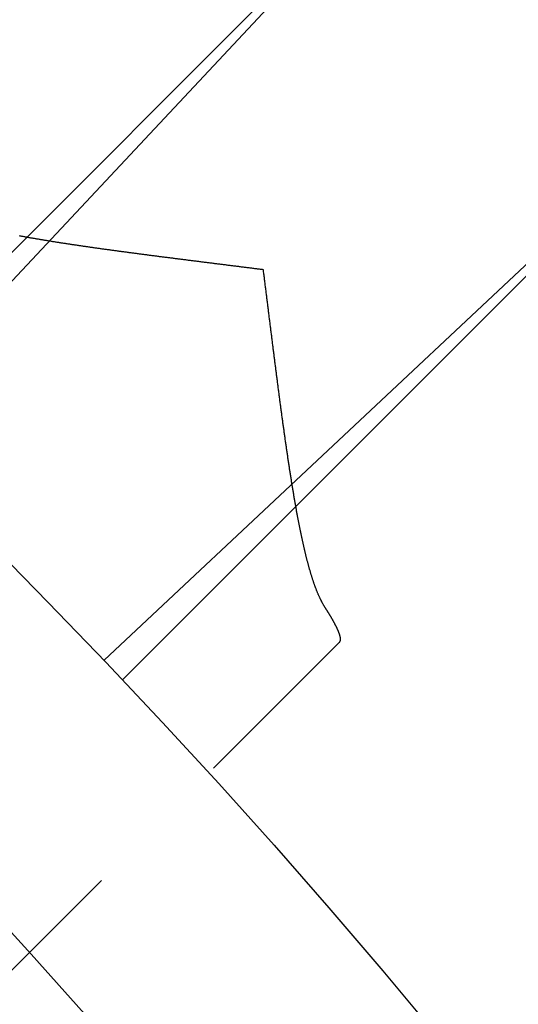
# Model space of a CAD drawing. Extents: x -62 to 62, y -142 to 102.
# Drawn here: x 39 to 43, y -45 to -37 of the extents above; entities that cross this region are included whole.
import ezdxf

# ---------------------------------------------------------------- set-up
doc = ezdxf.new("R2010")
doc.units = 0
doc.header["$LTSCALE"] = 10
doc.linetypes.add('VERDECKT', pattern=[0.375, 0.25, -0.125])
doc.layers.get('0').update_dxf_attribs({"linetype": 'CONTINUOUS'})
doc.layers.add('STEMPEL', color=3, linetype='CONTINUOUS')

# ---------------------------------------------------------------- blocks, each defined once
blk = doc.blocks.new('A$C5DCD7525')
at = {"color": 3, "linetype": 'CONTINUOUS'}
for p, q in [((37.46206, 39.583381), (42.072853, 44.194174)), ((37.615944, 39.437175), (42.072853, 44.194174)), ((44.194174, 42.072853), (39.437175, 37.615944)), ((44.194174, 42.072853), (39.583381, 37.46206))]:
    blk.add_line(p, q, dxfattribs=at)
at = {"color": 1, "linetype": 'VERDECKT'}
blk.add_line((34.99774, 31.462206), (41.295241, 37.759707), dxfattribs=at)
at = {"color": 1}
for points in [[(40.6936, 40.6936, 0), (40.6861, 40.6945, 0), (40.6786, 40.6955, 0), (40.6711, 40.6964, 0), (40.6636, 40.6974, 0), (40.6562, 40.6983, 0), (40.6487, 40.6992, 0), (40.6412, 40.7002, 0), (40.6337, 40.7011, 0), (40.6262, 40.7021, 0), (40.6188, 40.703, 0), (40.6113, 40.704, 0), (40.6038, 40.7049, 0), (40.5963, 40.7059, 0), (40.5888, 40.7068, 0), (40.5814, 40.7078, 0), (40.5739, 40.7087, 0), (40.5664, 40.7096, 0), (40.5589, 40.7106, 0), (40.5514, 40.7115, 0), (40.5439, 40.7125, 0), (40.5365, 40.7134, 0), (40.529, 40.7144, 0), (40.5215, 40.7153, 0), (40.514, 40.7162, 0), (40.5065, 40.7172, 0), (40.499, 40.7181, 0), (40.4916, 40.7191, 0), (40.4841, 40.72, 0), (40.4766, 40.7209, 0), (40.4691, 40.7219, 0), (40.4616, 40.7228, 0), (40.4542, 40.7238, 0), (40.4467, 40.7247, 0), (40.4392, 40.7256, 0), (40.4317, 40.7266, 0), (40.4242, 40.7275, 0), (40.4168, 40.7285, 0), (40.4093, 40.7294, 0), (40.4018, 40.7303, 0), (40.3943, 40.7313, 0), (40.3869, 40.7322, 0), (40.3794, 40.7332, 0), (40.3719, 40.7341, 0), (40.3645, 40.735, 0), (40.357, 40.736, 0), (40.3495, 40.7369, 0), (40.3421, 40.7378, 0), (40.3346, 40.7388, 0), (40.3271, 40.7397, 0), (40.3197, 40.7406, 0), (40.3122, 40.7416, 0), (40.3047, 40.7425, 0), (40.2973, 40.7435, 0), (40.2898, 40.7444, 0), (40.2824, 40.7453, 0), (40.2749, 40.7463, 0), (40.2675, 40.7472, 0), (40.26, 40.7481, 0), (40.2526, 40.7491, 0), (40.2451, 40.75, 0), (40.2377, 40.7509, 0), (40.2302, 40.7519, 0), (40.2228, 40.7528, 0), (40.2154, 40.7537, 0), (40.2079, 40.7547, 0), (40.2005, 40.7556, 0), (40.193, 40.7565, 0), (40.1856, 40.7575, 0), (40.1782, 40.7584, 0), (40.1708, 40.7594, 0), (40.1633, 40.7603, 0), (40.1559, 40.7612, 0), (40.1485, 40.7622, 0), (40.1411, 40.7631, 0), (40.1337, 40.764, 0), (40.1262, 40.765, 0), (40.1188, 40.7659, 0), (40.1114, 40.7668, 0), (40.104, 40.7678, 0), (40.0966, 40.7687, 0), (40.0892, 40.7696, 0), (40.0818, 40.7706, 0), (40.0744, 40.7715, 0), (40.067, 40.7724, 0), (40.0596, 40.7734, 0), (40.0522, 40.7743, 0), (40.0449, 40.7753, 0), (40.0375, 40.7762, 0), (40.0301, 40.7771, 0), (40.0227, 40.7781, 0), (40.0154, 40.779, 0), (40.008, 40.7799, 0), (40.0006, 40.7809, 0), (39.9933, 40.7818, 0), (39.9859, 40.7827, 0), (39.9785, 40.7837, 0), (39.9712, 40.7846, 0), (39.9638, 40.7856, 0), (39.9565, 40.7865, 0), (39.9492, 40.7874, 0), (39.9418, 40.7884, 0), (39.9345, 40.7893, 0), (39.9271, 40.7902, 0), (39.9198, 40.7912, 0), (39.9125, 40.7921, 0), (39.9052, 40.7931, 0), (39.8979, 40.794, 0), (39.8905, 40.7949, 0), (39.8832, 40.7959, 0), (39.8759, 40.7968, 0), (39.8686, 40.7978, 0), (39.8613, 40.7987, 0), (39.854, 40.7996, 0), (39.8467, 40.8006, 0), (39.8394, 40.8015, 0), (39.8321, 40.8025, 0), (39.8248, 40.8034, 0), (39.8175, 40.8043, 0), (39.8102, 40.8053, 0), (39.8029, 40.8062, 0), (39.7956, 40.8072, 0), (39.7884, 40.8081, 0), (39.7811, 40.8091, 0), (39.7738, 40.81, 0), (39.7665, 40.811, 0), (39.7593, 40.8119, 0), (39.752, 40.8129, 0), (39.7448, 40.8138, 0), (39.7375, 40.8148, 0), (39.7303, 40.8157, 0), (39.723, 40.8167, 0), (39.7158, 40.8176, 0), (39.7085, 40.8186, 0), (39.7013, 40.8195, 0), (39.694, 40.8205, 0), (39.6868, 40.8214, 0), (39.6796, 40.8224, 0), (39.6724, 40.8233, 0), (39.6651, 40.8243, 0), (39.6579, 40.8252, 0), (39.6507, 40.8262, 0), (39.6435, 40.8272, 0), (39.6363, 40.8281, 0), (39.6291, 40.8291, 0), (39.6219, 40.83, 0), (39.6147, 40.831, 0), (39.6076, 40.832, 0), (39.6004, 40.8329, 0), (39.5932, 40.8339, 0), (39.586, 40.8348, 0), (39.5789, 40.8358, 0), (39.5717, 40.8368, 0), (39.5646, 40.8377, 0), (39.5574, 40.8387, 0), (39.5503, 40.8397, 0), (39.5431, 40.8406, 0), (39.536, 40.8416, 0), (39.5289, 40.8426, 0), (39.5217, 40.8435, 0), (39.5146, 40.8445, 0), (39.5075, 40.8455, 0), (39.5004, 40.8465, 0), (39.4933, 40.8474, 0), (39.4862, 40.8484, 0), (39.4791, 40.8494, 0), (39.472, 40.8504, 0), (39.4649, 40.8513, 0), (39.4578, 40.8523, 0), (39.4508, 40.8533, 0), (39.4437, 40.8543, 0), (39.4367, 40.8552, 0), (39.4296, 40.8562, 0), (39.4226, 40.8572, 0), (39.4155, 40.8582, 0), (39.4085, 40.8592, 0), (39.4015, 40.8602, 0), (39.3944, 40.8612, 0), (39.3874, 40.8621, 0), (39.3804, 40.8631, 0), (39.3734, 40.8641, 0), (39.3664, 40.8651, 0), (39.3594, 40.8661, 0), (39.3524, 40.8671, 0), (39.3455, 40.8681, 0), (39.3385, 40.8691, 0), (39.3315, 40.8701, 0), (39.3246, 40.8711, 0), (39.3176, 40.8721, 0), (39.3107, 40.8731, 0), (39.3038, 40.8741, 0), (39.2968, 40.8751, 0), (39.2899, 40.8761, 0), (39.283, 40.8771, 0), (39.2761, 40.8781, 0), (39.2692, 40.8791, 0), (39.2623, 40.8801, 0), (39.2554, 40.8811, 0), (39.2485, 40.8821, 0), (39.2417, 40.8831, 0), (39.2348, 40.8841, 0), (39.228, 40.8851, 0), (39.2211, 40.8862, 0), (39.2143, 40.8872, 0), (39.2074, 40.8882, 0), (39.2006, 40.8892, 0), (39.1938, 40.8902, 0), (39.187, 40.8913, 0), (39.1802, 40.8923, 0), (39.1735, 40.8933, 0), (39.1667, 40.8943, 0), (39.1599, 40.8953, 0), (39.1532, 40.8964, 0), (39.1465, 40.8974, 0), (39.1398, 40.8984, 0), (39.1331, 40.8994, 0), (39.1264, 40.9004, 0), (39.1198, 40.9015, 0), (39.1132, 40.9025, 0), (39.1065, 40.9035, 0), (39.0999, 40.9045, 0), (39.0933, 40.9056, 0), (39.0867, 40.9066, 0), (39.0802, 40.9076, 0), (39.0736, 40.9086, 0), (39.0671, 40.9097, 0), (39.0606, 40.9107, 0), (39.054, 40.9117, 0), (39.0475, 40.9128, 0), (39.0411, 40.9138, 0), (39.0346, 40.9148, 0), (39.0282, 40.9158, 0), (39.0217, 40.9169, 0), (39.0153, 40.9179, 0), (39.0089, 40.9189, 0), (39.0025, 40.92, 0), (38.9961, 40.921, 0), (38.9898, 40.922, 0), (38.9835, 40.9231, 0), (38.9771, 40.9241, 0), (38.9708, 40.9251, 0), (38.9645, 40.9262, 0), (38.9582, 40.9272, 0), (38.952, 40.9283, 0), (38.9457, 40.9293, 0), (38.9395, 40.9303, 0), (38.9333, 40.9314, 0), (38.9271, 40.9324, 0), (38.9209, 40.9335, 0), (38.9147, 40.9345, 0), (38.9086, 40.9356, 0), (38.9024, 40.9366, 0), (38.8963, 40.9376, 0), (38.8902, 40.9387, 0), (38.8841, 40.9397, 0), (38.878, 40.9408, 0), (38.872, 40.9418, 0), (38.8659, 40.9429, 0), (38.8599, 40.9439, 0), (38.8539, 40.945, 0), (38.8479, 40.946, 0), (38.8419, 40.9471, 0), (38.8359, 40.9482, 0), (38.83, 40.9492, 0), (38.824, 40.9503, 0), (38.8181, 40.9513, 0), (38.8122, 40.9524, 0), (38.8063, 40.9534, 0), (38.8005, 40.9545, 0), (38.7946, 40.9556, 0), (38.7888, 40.9566, 0), (38.783, 40.9577, 0), (38.7771, 40.9588, 0), (38.7714, 40.9598, 0)], [(41.1822, 38.0289, 0), (41.1803, 38.0319, 0), (41.1784, 38.0349, 0), (41.1765, 38.0379, 0), (41.1746, 38.0409, 0), (41.1728, 38.044, 0), (41.1709, 38.0471, 0), (41.1691, 38.0503, 0), (41.1672, 38.0534, 0), (41.1654, 38.0567, 0), (41.1635, 38.0599, 0), (41.1617, 38.0632, 0), (41.1599, 38.0665, 0), (41.1581, 38.0698, 0), (41.1563, 38.0732, 0), (41.1545, 38.0766, 0), (41.1527, 38.08, 0), (41.151, 38.0835, 0), (41.1492, 38.087, 0), (41.1474, 38.0905, 0), (41.1457, 38.0941, 0), (41.1439, 38.0977, 0), (41.1422, 38.1013, 0), (41.1404, 38.1049, 0), (41.1387, 38.1086, 0), (41.137, 38.1123, 0), (41.1353, 38.1161, 0), (41.1336, 38.1198, 0), (41.1319, 38.1236, 0), (41.1302, 38.1275, 0), (41.1285, 38.1313, 0), (41.1268, 38.1352, 0), (41.1251, 38.1391, 0), (41.1234, 38.1431, 0), (41.1218, 38.1471, 0), (41.1201, 38.1511, 0), (41.1185, 38.1551, 0), (41.1168, 38.1591, 0), (41.1152, 38.1632, 0), (41.1136, 38.1673, 0), (41.1119, 38.1715, 0), (41.1103, 38.1757, 0), (41.1087, 38.1798, 0), (41.1071, 38.1841, 0), (41.1055, 38.1883, 0), (41.1039, 38.1926, 0), (41.1023, 38.1969, 0), (41.1007, 38.2012, 0), (41.0992, 38.2056, 0), (41.0976, 38.21, 0), (41.096, 38.2144, 0), (41.0945, 38.2188, 0), (41.0929, 38.2233, 0), (41.0914, 38.2278, 0), (41.0898, 38.2323, 0), (41.0883, 38.2368, 0), (41.0867, 38.2414, 0), (41.0852, 38.246, 0), (41.0837, 38.2506, 0), (41.0822, 38.2552, 0), (41.0807, 38.2599, 0), (41.0792, 38.2646, 0), (41.0777, 38.2693, 0), (41.0762, 38.274, 0), (41.0747, 38.2788, 0), (41.0732, 38.2835, 0), (41.0717, 38.2884, 0), (41.0702, 38.2932, 0), (41.0688, 38.298, 0), (41.0673, 38.3029, 0), (41.0658, 38.3078, 0), (41.0644, 38.3127, 0), (41.0629, 38.3177, 0), (41.0615, 38.3226, 0), (41.06, 38.3276, 0), (41.0586, 38.3326, 0), (41.0572, 38.3377, 0), (41.0557, 38.3427, 0), (41.0543, 38.3478, 0), (41.0529, 38.3529, 0), (41.0515, 38.358, 0), (41.0501, 38.3631, 0), (41.0486, 38.3683, 0), (41.0472, 38.3735, 0), (41.0458, 38.3787, 0), (41.0444, 38.3839, 0), (41.0431, 38.3892, 0), (41.0417, 38.3944, 0), (41.0403, 38.3997, 0), (41.0389, 38.4051, 0), (41.0375, 38.4104, 0), (41.0361, 38.4158, 0), (41.0347, 38.4212, 0), (41.0334, 38.4267, 0), (41.032, 38.4321, 0), (41.0306, 38.4376, 0), (41.0293, 38.4431, 0), (41.0279, 38.4486, 0), (41.0265, 38.4542, 0), (41.0252, 38.4598, 0), (41.0238, 38.4654, 0), (41.0225, 38.471, 0), (41.0211, 38.4767, 0), (41.0198, 38.4824, 0), (41.0184, 38.4881, 0), (41.0171, 38.4938, 0), (41.0157, 38.4996, 0), (41.0144, 38.5054, 0), (41.0131, 38.5112, 0), (41.0117, 38.5171, 0), (41.0104, 38.5229, 0), (41.0091, 38.5288, 0), (41.0077, 38.5347, 0), (41.0064, 38.5407, 0), (41.0051, 38.5466, 0), (41.0038, 38.5526, 0), (41.0024, 38.5586, 0), (41.0011, 38.5647, 0), (40.9998, 38.5707, 0), (40.9985, 38.5768, 0), (40.9972, 38.5829, 0), (40.9959, 38.5891, 0), (40.9946, 38.5952, 0), (40.9933, 38.6014, 0), (40.992, 38.6076, 0), (40.9907, 38.6138, 0), (40.9894, 38.6201, 0), (40.9881, 38.6264, 0), (40.9868, 38.6327, 0), (40.9855, 38.639, 0), (40.9842, 38.6454, 0), (40.9829, 38.6517, 0), (40.9816, 38.6581, 0), (40.9803, 38.6646, 0), (40.979, 38.671, 0), (40.9778, 38.6775, 0), (40.9765, 38.684, 0), (40.9752, 38.6905, 0), (40.9739, 38.697, 0), (40.9726, 38.7036, 0), (40.9714, 38.7102, 0), (40.9701, 38.7168, 0), (40.9688, 38.7235, 0), (40.9676, 38.7301, 0), (40.9663, 38.7368, 0), (40.965, 38.7435, 0), (40.9638, 38.7502, 0), (40.9625, 38.757, 0), (40.9612, 38.7638, 0), (40.96, 38.7706, 0), (40.9587, 38.7774, 0), (40.9575, 38.7843, 0), (40.9562, 38.7911, 0), (40.955, 38.798, 0), (40.9537, 38.8049, 0), (40.9525, 38.8119, 0), (40.9512, 38.8188, 0), (40.95, 38.8258, 0), (40.9487, 38.8328, 0), (40.9475, 38.8399, 0), (40.9462, 38.8469, 0), (40.945, 38.854, 0), (40.9437, 38.8611, 0), (40.9425, 38.8682, 0), (40.9413, 38.8754, 0), (40.94, 38.8825, 0), (40.9388, 38.8897, 0), (40.9375, 38.8969, 0), (40.9363, 38.9042, 0), (40.9351, 38.9114, 0), (40.9338, 38.9187, 0), (40.9326, 38.926, 0), (40.9314, 38.9333, 0), (40.9302, 38.9407, 0), (40.9289, 38.948, 0), (40.9277, 38.9554, 0), (40.9265, 38.9628, 0), (40.9252, 38.9703, 0), (40.924, 38.9777, 0), (40.9228, 38.9852, 0), (40.9216, 38.9927, 0), (40.9204, 39.0002, 0), (40.9191, 39.0078, 0), (40.9179, 39.0153, 0), (40.9167, 39.0229, 0), (40.9155, 39.0305, 0), (40.9143, 39.0382, 0), (40.913, 39.0458, 0), (40.9118, 39.0535, 0), (40.9106, 39.0612, 0), (40.9094, 39.0689, 0), (40.9082, 39.0766, 0), (40.907, 39.0844, 0), (40.9057, 39.0922, 0), (40.9045, 39.1, 0), (40.9033, 39.1078, 0), (40.9021, 39.1156, 0), (40.9009, 39.1234, 0), (40.8997, 39.1312, 0), (40.8985, 39.1391, 0), (40.8973, 39.1469, 0), (40.8961, 39.1548, 0), (40.8949, 39.1627, 0), (40.8937, 39.1706, 0), (40.8925, 39.1785, 0), (40.8913, 39.1864, 0), (40.8901, 39.1943, 0), (40.889, 39.2022, 0), (40.8878, 39.2102, 0), (40.8866, 39.2182, 0), (40.8854, 39.2261, 0), (40.8842, 39.2341, 0), (40.8831, 39.2421, 0), (40.8819, 39.2501, 0), (40.8807, 39.2581, 0), (40.8795, 39.2661, 0), (40.8784, 39.2741, 0), (40.8772, 39.2822, 0), (40.876, 39.2902, 0), (40.8748, 39.2983, 0), (40.8737, 39.3063, 0), (40.8725, 39.3144, 0), (40.8714, 39.3225, 0), (40.8702, 39.3306, 0), (40.869, 39.3387, 0), (40.8679, 39.3468, 0), (40.8667, 39.3549, 0), (40.8656, 39.3631, 0), (40.8644, 39.3712, 0), (40.8633, 39.3794, 0), (40.8621, 39.3875, 0), (40.861, 39.3957, 0), (40.8598, 39.4039, 0), (40.8587, 39.412, 0), (40.8575, 39.4202, 0), (40.8564, 39.4284, 0), (40.8552, 39.4366, 0), (40.8541, 39.4449, 0), (40.853, 39.4531, 0), (40.8518, 39.4613, 0), (40.8507, 39.4695, 0), (40.8495, 39.4778, 0), (40.8484, 39.486, 0), (40.8473, 39.4943, 0), (40.8461, 39.5026, 0), (40.845, 39.5108, 0), (40.8439, 39.5191, 0), (40.8428, 39.5274, 0), (40.8416, 39.5357, 0), (40.8405, 39.544, 0), (40.8394, 39.5523, 0), (40.8383, 39.5606, 0), (40.8371, 39.569, 0), (40.836, 39.5773, 0), (40.8349, 39.5856, 0), (40.8338, 39.594, 0), (40.8327, 39.6023, 0), (40.8315, 39.6107, 0), (40.8304, 39.619, 0), (40.8293, 39.6274, 0), (40.8282, 39.6357, 0), (40.8271, 39.6441, 0), (40.826, 39.6525, 0), (40.8248, 39.6609, 0), (40.8237, 39.6693, 0), (40.8226, 39.6777, 0), (40.8215, 39.6861, 0), (40.8204, 39.6945, 0), (40.8193, 39.7029, 0), (40.8182, 39.7113, 0), (40.8171, 39.7197, 0), (40.816, 39.7282, 0), (40.8149, 39.7366, 0), (40.8138, 39.745, 0), (40.8127, 39.7535, 0), (40.8116, 39.7619, 0), (40.8105, 39.7704, 0), (40.8094, 39.7788, 0), (40.8083, 39.7873, 0), (40.8072, 39.7957, 0), (40.8061, 39.8042, 0), (40.805, 39.8126, 0), (40.8039, 39.8211, 0), (40.8028, 39.8296, 0), (40.8017, 39.8381, 0), (40.8006, 39.8465, 0), (40.7995, 39.855, 0), (40.7984, 39.8635, 0), (40.7973, 39.872, 0), (40.7962, 39.8805, 0), (40.7951, 39.889, 0), (40.794, 39.8975, 0), (40.7929, 39.9061, 0), (40.7918, 39.9146, 0), (40.7908, 39.9231, 0), (40.7897, 39.9316, 0), (40.7886, 39.9402, 0), (40.7875, 39.9487, 0), (40.7864, 39.9573, 0), (40.7853, 39.9658, 0), (40.7842, 39.9744, 0), (40.7831, 39.9829, 0), (40.782, 39.9915, 0), (40.7809, 40.0001, 0), (40.7798, 40.0086, 0), (40.7788, 40.0172, 0), (40.7777, 40.0258, 0), (40.7766, 40.0344, 0), (40.7755, 40.043, 0), (40.7744, 40.0516, 0), (40.7733, 40.0601, 0), (40.7722, 40.0687, 0), (40.7711, 40.0774, 0), (40.77, 40.086, 0), (40.769, 40.0946, 0), (40.7679, 40.1032, 0), (40.7668, 40.1118, 0), (40.7657, 40.1204, 0), (40.7646, 40.129, 0), (40.7635, 40.1377, 0), (40.7624, 40.1463, 0), (40.7613, 40.1549, 0), (40.7603, 40.1636, 0), (40.7592, 40.1722, 0), (40.7581, 40.1809, 0), (40.757, 40.1895, 0), (40.7559, 40.1982, 0), (40.7548, 40.2068, 0), (40.7537, 40.2155, 0), (40.7526, 40.2241, 0), (40.7516, 40.2328, 0), (40.7505, 40.2414, 0), (40.7494, 40.2501, 0), (40.7483, 40.2588, 0), (40.7472, 40.2674, 0), (40.7461, 40.2761, 0), (40.745, 40.2848, 0), (40.7439, 40.2935, 0), (40.7428, 40.3021, 0), (40.7418, 40.3108, 0), (40.7407, 40.3195, 0), (40.7396, 40.3282, 0), (40.7385, 40.3369, 0), (40.7374, 40.3456, 0), (40.7363, 40.3542, 0), (40.7352, 40.3629, 0), (40.7341, 40.3716, 0), (40.733, 40.3803, 0), (40.7319, 40.389, 0), (40.7309, 40.3977, 0), (40.7298, 40.4064, 0), (40.7287, 40.4151, 0), (40.7276, 40.4238, 0), (40.7265, 40.4325, 0), (40.7254, 40.4412, 0), (40.7243, 40.4499, 0), (40.7232, 40.4586, 0), (40.7221, 40.4673, 0), (40.721, 40.476, 0), (40.7199, 40.4847, 0), (40.7188, 40.4934, 0), (40.7177, 40.5021, 0), (40.7166, 40.5108, 0), (40.7156, 40.5195, 0), (40.7145, 40.5282, 0), (40.7134, 40.5369, 0), (40.7123, 40.5456, 0), (40.7112, 40.5543, 0), (40.7101, 40.563, 0), (40.709, 40.5717, 0), (40.7079, 40.5804, 0), (40.7068, 40.5892, 0), (40.7057, 40.5979, 0), (40.7046, 40.6066, 0), (40.7035, 40.6153, 0), (40.7024, 40.624, 0), (40.7013, 40.6327, 0), (40.7002, 40.6414, 0), (40.6991, 40.6501, 0), (40.698, 40.6588, 0), (40.6969, 40.6675, 0), (40.6958, 40.6762, 0), (40.6947, 40.6849, 0), (40.6936, 40.6936, 0)], [(41.2952, 37.7597, 0), (41.2956, 37.7601, 0), (41.296, 37.7605, 0), (41.2963, 37.7609, 0), (41.2966, 37.7613, 0), (41.2969, 37.7617, 0), (41.2973, 37.7621, 0), (41.2976, 37.7625, 0), (41.2978, 37.763, 0), (41.2981, 37.7634, 0), (41.2984, 37.7639, 0), (41.2987, 37.7644, 0), (41.2989, 37.7649, 0), (41.2992, 37.7654, 0), (41.2994, 37.7659, 0), (41.2996, 37.7664, 0), (41.2998, 37.767, 0), (41.3, 37.7675, 0), (41.3002, 37.7681, 0), (41.3004, 37.7686, 0), (41.3006, 37.7692, 0), (41.3008, 37.7698, 0), (41.3009, 37.7704, 0), (41.3011, 37.771, 0), (41.3012, 37.7717, 0), (41.3013, 37.7723, 0), (41.3015, 37.7729, 0), (41.3016, 37.7736, 0), (41.3017, 37.7743, 0), (41.3017, 37.775, 0), (41.3018, 37.7756, 0), (41.3019, 37.7763, 0), (41.302, 37.7771, 0), (41.302, 37.7778, 0), (41.302, 37.7785, 0), (41.3021, 37.7793, 0), (41.3021, 37.78, 0), (41.3021, 37.7808, 0), (41.3021, 37.7816, 0), (41.3021, 37.7824, 0), (41.3021, 37.7832, 0), (41.302, 37.784, 0), (41.302, 37.7848, 0), (41.3019, 37.7856, 0), (41.3019, 37.7865, 0), (41.3018, 37.7873, 0), (41.3017, 37.7882, 0), (41.3016, 37.7891, 0), (41.3015, 37.79, 0), (41.3014, 37.7909, 0), (41.3013, 37.7918, 0), (41.3012, 37.7927, 0), (41.3011, 37.7937, 0), (41.3009, 37.7946, 0), (41.3007, 37.7956, 0), (41.3006, 37.7965, 0), (41.3004, 37.7975, 0), (41.3002, 37.7985, 0), (41.3, 37.7995, 0), (41.2998, 37.8005, 0), (41.2996, 37.8015, 0), (41.2994, 37.8026, 0), (41.2991, 37.8036, 0), (41.2989, 37.8047, 0), (41.2986, 37.8057, 0), (41.2983, 37.8068, 0), (41.2981, 37.8079, 0), (41.2978, 37.809, 0), (41.2975, 37.8101, 0), (41.2972, 37.8112, 0), (41.2968, 37.8124, 0), (41.2965, 37.8135, 0), (41.2962, 37.8147, 0), (41.2958, 37.8158, 0), (41.2955, 37.817, 0), (41.2951, 37.8182, 0), (41.2947, 37.8194, 0), (41.2943, 37.8206, 0), (41.2939, 37.8218, 0), (41.2935, 37.823, 0), (41.2931, 37.8243, 0), (41.2927, 37.8255, 0), (41.2922, 37.8268, 0), (41.2918, 37.8281, 0), (41.2913, 37.8294, 0), (41.2908, 37.8307, 0), (41.2904, 37.832, 0), (41.2899, 37.8333, 0), (41.2894, 37.8346, 0), (41.2889, 37.836, 0), (41.2883, 37.8373, 0), (41.2878, 37.8387, 0), (41.2873, 37.84, 0), (41.2867, 37.8414, 0), (41.2861, 37.8428, 0), (41.2856, 37.8442, 0), (41.285, 37.8456, 0), (41.2844, 37.8471, 0), (41.2838, 37.8485, 0), (41.2832, 37.85, 0), (41.2826, 37.8514, 0), (41.2819, 37.8529, 0), (41.2813, 37.8544, 0), (41.2806, 37.8559, 0), (41.28, 37.8574, 0), (41.2793, 37.8589, 0), (41.2786, 37.8604, 0), (41.2779, 37.8619, 0), (41.2772, 37.8635, 0), (41.2765, 37.865, 0), (41.2757, 37.8666, 0), (41.275, 37.8682, 0), (41.2743, 37.8698, 0), (41.2735, 37.8714, 0), (41.2727, 37.873, 0), (41.2719, 37.8746, 0), (41.2712, 37.8762, 0), (41.2704, 37.8779, 0), (41.2695, 37.8795, 0), (41.2687, 37.8812, 0), (41.2679, 37.8829, 0), (41.2671, 37.8846, 0), (41.2662, 37.8863, 0), (41.2653, 37.888, 0), (41.2645, 37.8897, 0), (41.2636, 37.8914, 0), (41.2627, 37.8932, 0), (41.2618, 37.8949, 0), (41.2609, 37.8967, 0), (41.2599, 37.8984, 0), (41.259, 37.9002, 0), (41.2581, 37.902, 0), (41.2571, 37.9038, 0), (41.2561, 37.9056, 0), (41.2552, 37.9075, 0), (41.2542, 37.9093, 0), (41.2532, 37.9112, 0), (41.2522, 37.913, 0), (41.2511, 37.9149, 0), (41.2501, 37.9168, 0), (41.2491, 37.9187, 0), (41.248, 37.9206, 0), (41.247, 37.9225, 0), (41.2459, 37.9244, 0), (41.2448, 37.9263, 0), (41.2437, 37.9283, 0), (41.2426, 37.9302, 0), (41.2415, 37.9322, 0), (41.2404, 37.9342, 0), (41.2392, 37.9362, 0), (41.2381, 37.9382, 0), (41.2369, 37.9402, 0), (41.2358, 37.9422, 0), (41.2346, 37.9442, 0), (41.2334, 37.9463, 0), (41.2322, 37.9483, 0), (41.231, 37.9504, 0), (41.2298, 37.9525, 0), (41.2285, 37.9546, 0), (41.2273, 37.9566, 0), (41.226, 37.9588, 0), (41.2248, 37.9609, 0), (41.2235, 37.963, 0), (41.2222, 37.9651, 0), (41.2209, 37.9673, 0), (41.2196, 37.9694, 0), (41.2183, 37.9716, 0), (41.217, 37.9738, 0), (41.2156, 37.976, 0), (41.2143, 37.9782, 0), (41.2129, 37.9804, 0), (41.2116, 37.9826, 0), (41.2102, 37.9848, 0), (41.2088, 37.987, 0), (41.2074, 37.9893, 0), (41.206, 37.9915, 0), (41.2046, 37.9938, 0), (41.2032, 37.9961, 0), (41.2017, 37.9984, 0), (41.2003, 38.0007, 0), (41.1988, 38.003, 0), (41.1974, 38.0053, 0), (41.1959, 38.0076, 0), (41.1944, 38.0099, 0), (41.1929, 38.0123, 0), (41.1914, 38.0146, 0), (41.1899, 38.017, 0), (41.1884, 38.0194, 0), (41.1868, 38.0218, 0), (41.1853, 38.0241, 0), (41.1837, 38.0265, 0), (41.1822, 38.0289, 0)]]:
    blk.add_polyline3d(points, dxfattribs=at)
at = {"color": 3, "linetype": 'CONTINUOUS'}
for radius in [62, 54.5, 52.5, 47.1, 46.750925]:
    blk.add_circle((0, 0), radius, dxfattribs=at)
at = {"color": 1, "linetype": 'VERDECKT'}
for radius in [48.5, 48.299343]:
    blk.add_circle((0, 0), radius, dxfattribs=at)

msp = doc.modelspace()

# ---------------------------------------------------------------- block references
at = {"layer": 'STEMPEL'}
msp.add_blockref('A$C5DCD7525', (0, -80), dxfattribs=at)

doc.saveas('drawing.dxf')
